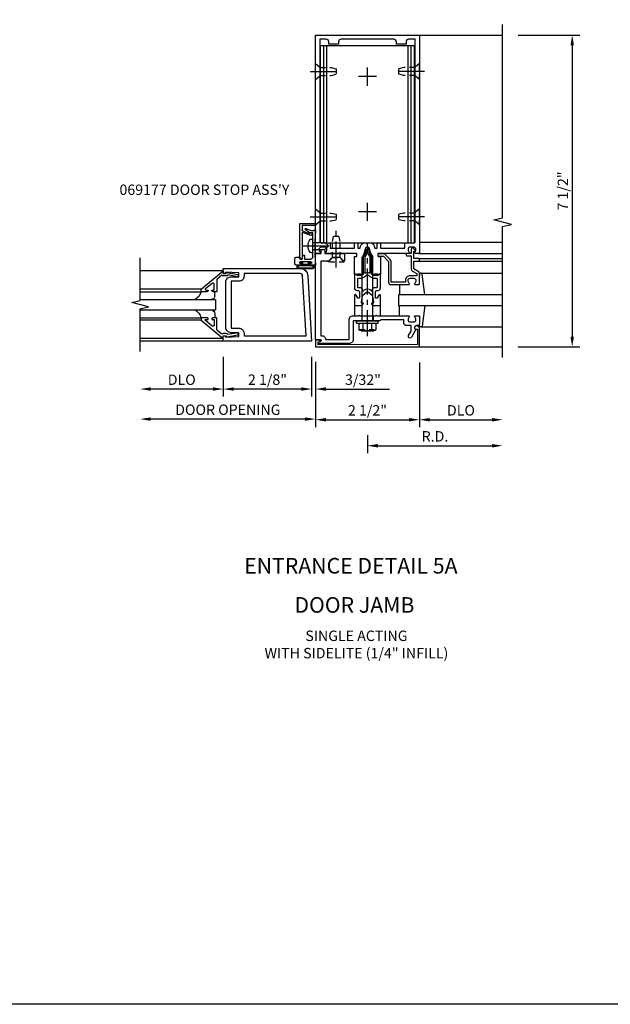
# Model space of a CAD drawing. Extents: x 0 to 136, y 0 to 88.
# Drawn here: x 85 to 99, y 0 to 24 of the extents above; entities that cross this region are included whole.
import ezdxf
from ezdxf.enums import TextEntityAlignment as Align

# ---------------------------------------------------------------- set-up
doc = ezdxf.new("R2010")
doc.units = 0
doc.header["$LTSCALE"] = 0.5
doc.header["$MEASUREMENT"] = 0
doc.linetypes.add('CENTER', pattern=[2, 1.25, -0.25, 0.25, -0.25])
doc.linetypes.add('HIDDEN', pattern=[0.375, 0.25, -0.125])
doc.layers.get('0').update_dxf_attribs({"color": 4, "linetype": 'CONTINUOUS'})
for name, color, linetype in [('CENTER', 1, 'CENTER'), ('DIME', 2, 'CONTINUOUS'), ('FORMAT', 7, 'CONTINUOUS'), ('HIDDEN', 3, 'HIDDEN'), ('TEXT', 3, 'CONTINUOUS')]:
    doc.layers.add(name, color=color, linetype=linetype)
doc.styles.get("Standard").update_dxf_attribs({"font": 'arial.ttf'})
doc.dimstyles.new('EXT_ON-OFF', dxfattribs={"dimscale": 2, "dimtxt": 0.125, "dimasz": 0.125, "dimexe": 0.09, "dimexo": 0.1875, "dimgap": 0.05, "dimtad": 3, "dimdec": 5, "dimzin": 3, "dimdsep": 46, "dimlunit": 5, "dimtxsty": 'Standard', "dimcen": 0, "dimse2": 1, "dimazin": 0, "dimtfac": 1, "dimtdec": 5, "dimtofl": 0, "dimtmove": 0, "dimatfit": 0, "dimfxl": 1, "dimfrac": 2, "dimtolj": 1, "dimtzin": 3, "dimarcsym": 0})
doc.dimstyles.new('EXT_ON-ON', dxfattribs={"dimscale": 2, "dimtxt": 0.125, "dimasz": 0.125, "dimexe": 0.09, "dimexo": 0.1875, "dimgap": 0.05, "dimtad": 3, "dimdec": 5, "dimzin": 3, "dimdsep": 46, "dimlunit": 5, "dimtxsty": 'Standard', "dimcen": 0, "dimazin": 0, "dimtfac": 1, "dimtdec": 5, "dimtofl": 0, "dimtmove": 0, "dimatfit": 0, "dimfxl": 1, "dimfrac": 2, "dimtolj": 1, "dimtzin": 3, "dimarcsym": 0})

# ---------------------------------------------------------------- blocks, each defined once
blk = doc.blocks.new('*D93')
at = {"layer": 'DIME', "color": 0, "lineweight": -2, "transparency": 16777216}
for p, q in [((94.682, 15.806), (94.682, 14.251)), ((94.932, 14.431), (96.432, 14.431))]:
    blk.add_line(p, q, dxfattribs=at)
at = {"layer": 'DIME', "color": 0, "transparency": 16777216}
for points in [[(94.932, 14.472), (94.932, 14.389), (94.682, 14.431)], [(96.432, 14.472), (96.432, 14.389), (96.682, 14.431)]]:
    blk.add_solid(points, dxfattribs=at)
at = {"layer": 'DIME', "color": 0, "transparency": 16777216, "insert": (95.682, 14.656), "char_height": 0.25, "attachment_point": 5}
blk.add_mtext('\\A1;DLO', dxfattribs=at)
blk = doc.blocks.new('*D94')
at = {"layer": 'DIME', "color": 0, "lineweight": -2, "transparency": 16777216}
for p, q in [((92.182, 15.806), (92.182, 14.251)), ((92.432, 14.431), (94.432, 14.431))]:
    blk.add_line(p, q, dxfattribs=at)
at = {"layer": 'DIME', "color": 0, "transparency": 16777216}
for points in [[(92.432, 14.472), (92.432, 14.389), (92.182, 14.431)], [(94.432, 14.472), (94.432, 14.389), (94.682, 14.431)]]:
    blk.add_solid(points, dxfattribs=at)
at = {"layer": 'DIME', "color": 0, "transparency": 16777216, "insert": (93.432, 14.656), "char_height": 0.25, "attachment_point": 5}
blk.add_mtext('\\A1;2 1/2"', dxfattribs=at)
blk = doc.blocks.new('B162041')
blk.add_lwpolyline([(1.19, -0.95), (1.19, -0.877), (1.15, -0.866, -0.339454), (1.135, -0.847), (1.135, -0.837), (1.25, -0.837), (1.25, -1), (-1.25, -1), (-1.25, -0.556, -0.414214), (-1.19, -0.496), (-1.17, -0.496, -1), (-1.17, -0.576), (-1.2, -0.576), (-1.2, -0.95), (0, -0.94)], format="xyb", close=True)
blk = doc.blocks.new('B162310-M')
for p, q in [((-0.313, -0.25), (-0.313, 0)), ((0.313, 0), (0.313, -0.25))]:
    blk.add_line(p, q)
blk = doc.blocks.new('*D95')
at = {"layer": 'DIME', "color": 0, "lineweight": -2, "transparency": 16777216}
for p, q in [((93.432, 14.056), (93.432, 13.626)), ((93.682, 13.806), (96.432, 13.806))]:
    blk.add_line(p, q, dxfattribs=at)
at = {"layer": 'DIME', "color": 0, "transparency": 16777216}
for points in [[(93.682, 13.847), (93.682, 13.764), (93.432, 13.806)], [(96.432, 13.847), (96.432, 13.764), (96.682, 13.806)]]:
    blk.add_solid(points, dxfattribs=at)
at = {"layer": 'DIME', "color": 0, "transparency": 16777216, "insert": (95.057, 14.031), "char_height": 0.25, "attachment_point": 5}
blk.add_mtext('\\A1;R.D.', dxfattribs=at)
blk = doc.blocks.new('B171300M')
for points in [[(0.747, 0.277), (0.721, 0.251, 0.198912), (0.715, 0.237), (0.715, 0.163, 0.198912), (0.721, 0.149), (0.741, 0.129, -0.198912), (0.744, 0.121), (0.744, 0.106, 0.453546), (0.757, 0.094, -0.007471), (0.804, 0.1), (1.174, 0.1), (1.261, 0.05, -0.57735), (1.261, -0.05), (1.174, -0.1), (0.804, -0.1, -0.007471), (0.757, -0.094, 0.453546), (0.744, -0.106), (0.744, -0.121, -0.198912), (0.741, -0.129), (0.721, -0.149, 0.198912), (0.715, -0.163), (0.715, -0.237, 0.198912), (0.721, -0.251), (0.747, -0.277, -0.198912), (0.75, -0.285), (0.75, -0.301, -0.414214), (0.738, -0.313), (0.42, -0.313, -0.414214), (0.357, -0.25), (0.357, -0.226, 0.414214), (0.326, -0.195), (0.19, -0.195, 0.414214), (0.17, -0.215), (0.17, -0.223, 0.414214), (0.19, -0.243), (0.193, -0.243, -0.131652), (0.203, -0.246), (0.247, -0.271, -0.267949), (0.257, -0.288), (0.257, -0.293, -0.414214), (0.237, -0.313), (0.012, -0.313, -0.414214), (0, -0.301), (0, -0.133, -0.267949), (0.01, -0.116), (0.038, -0.1, -0.57735), (0.05, -0.106), (0.05, -0.127, 0.466308), (0.073, -0.146), (0.232, -0.118, 0.176327), (0.243, -0.112), (0.316, -0.025, 0.36397), (0.316, 0.025), (0.243, 0.112, 0.176327), (0.232, 0.118), (0.073, 0.146, 0.466308), (0.05, 0.127), (0.05, 0.106, -0.57735), (0.038, 0.1), (0.01, 0.116, -0.267949), (0, 0.133), (0, 0.301, -0.414214), (0.012, 0.313), (0.237, 0.313, -0.414214), (0.257, 0.293), (0.257, 0.288, -0.267949), (0.247, 0.271), (0.203, 0.246, -0.131652), (0.193, 0.243), (0.19, 0.243, 0.414214), (0.17, 0.223), (0.17, 0.215, 0.414214), (0.19, 0.195), (0.326, 0.195, 0.414214), (0.357, 0.226), (0.357, 0.25, -0.414214), (0.42, 0.313), (0.738, 0.313, -0.414214), (0.75, 0.301), (0.75, 0.285, -0.198912)], [(0.388, 0.124, 0.414214), (0.428, 0.164), (0.428, 0.222, -0.414214), (0.448, 0.242), (0.624, 0.242, -0.414214), (0.644, 0.222), (0.644, 0.173, 0.109518), (0.652, 0.14), (0.679, 0.08, 0.092094), (0.696, 0.057, -0.424958), (0.696, -0.057, 0.092094), (0.679, -0.08), (0.652, -0.14, 0.109518), (0.644, -0.173), (0.644, -0.222, -0.414214), (0.624, -0.242), (0.448, -0.242, -0.414214), (0.428, -0.222), (0.428, -0.164, 0.414214), (0.388, -0.124), (0.367, -0.124, -0.63707), (0.352, -0.092), (0.37, -0.071, 0.36397), (0.37, 0.071), (0.352, 0.092, -0.63707), (0.367, 0.124)], [(1.243, -0.019), (1.163, -0.065), (0.806, -0.065, -0.001063), (0.799, -0.064, -0.506849), (0.783, -0.036, 0.103752), (0.791, 0, 0.103752), (0.783, 0.036, -0.506849), (0.799, 0.064, -0.001063), (0.806, 0.065), (1.163, 0.065), (1.243, 0.019, -0.57735)]]:
    blk.add_lwpolyline(points, format="xyb", close=True)
blk = doc.blocks.new('B128960')
for p, q in [((-0.05, -0.26), (-0.05, 0.26)), ((-0.05, 0.26), (0, 0.26)), ((0, -0.26), (0, 0.26)), ((-0.24, -0.153), (-0.24, 0.156)), ((-0.205, 0.206), (-0.05, 0.206)), ((-0.205, 0.105), (-0.05, 0.105)), ((0, 0.125), (1.533, 0.125)), ((1.75, 0), (1.533, 0.125)), ((1.75, 0), (1.533, -0.125)), ((-0.205, -0.101), (-0.05, -0.101)), ((-0.205, -0.203), (-0.05, -0.203)), ((0, -0.125), (1.533, -0.125)), ((-0.05, -0.26), (0, -0.26))]:
    blk.add_line(p, q)
for centre, radius, start, end in [((-0.186, 0.155), 0.0543, 110.9107, 249.0893), ((-0.071, 0.002), 0.169, 142.5556, 217.4444), ((-0.186, -0.152), 0.0543, 110.9107, 249.0893)]:
    blk.add_arc(centre, radius, start, end)
at = {"layer": 'CENTER'}
blk.add_line((-0.365, 0), (1.875, 0), dxfattribs=at)
at = {"layer": 'HIDDEN'}
for p, q in [((-0.228, 0.19), (-0.209, 0.19)), ((-0.209, -0.187), (-0.209, 0.19)), ((-0.228, -0.187), (-0.209, -0.187))]:
    blk.add_line(p, q, dxfattribs=at)
blk = doc.blocks.new('B977110')
for p, q in [((0, 0.192), (0.116, 0.095)), ((0, 0.192), (0, -0.192)), ((0.116, 0.095), (0.5, 0.095)), ((0.116, -0.095), (0.116, 0.095)), ((0.5, 0.095), (0.625, 0.065)), ((0.625, -0.065), (0.625, 0.065)), ((0, -0.192), (0.116, -0.095)), ((0.116, -0.095), (0.5, -0.095)), ((0.5, -0.095), (0.625, -0.065))]:
    blk.add_line(p, q)
at = {"layer": 'CENTER'}
blk.add_line((-0.125, 0), (0.75, 0), dxfattribs=at)
blk = doc.blocks.new('B128910')
for p, q in [((0, 0.192), (0.116, 0.095)), ((0, 0.192), (0, -0.192)), ((0.116, 0.095), (0.375, 0.095)), ((0.116, 0.095), (0.116, -0.095)), ((0.375, 0.095), (0.5, 0.065)), ((0.5, -0.065), (0.5, 0.065)), ((0, -0.192), (0.116, -0.095)), ((0.116, -0.095), (0.375, -0.095)), ((0.375, -0.095), (0.5, -0.065))]:
    blk.add_line(p, q)
at = {"layer": 'CENTER'}
blk.add_line((-0.125, 0), (0.625, 0), dxfattribs=at)
blk = doc.blocks.new('B162320-T')
for p, q in [((1.128, 6.25), (-1.128, 6.25)), ((-1.128, 1.5), (-1.128, 6.25)), ((-1.053, 1.5), (-1.053, 6.25)), ((-0.98, 1.5), (-0.98, 6.25)), ((0.98, 1.5), (0.98, 6.25)), ((1.053, 1.5), (1.053, 6.25)), ((1.128, 1.5), (1.128, 6.25)), ((1.128, 1.5), (-1.128, 1.5))]:
    blk.add_line(p, q)
blk = doc.blocks.new('B162015')
for points in [[(-0.155, -0.015), (-0.14, 0), (-0.1, 0), (-0.1, 0.43), (-0.047, 0.628, -0.339454), (-0.018, 0.65), (0.018, 0.65, -0.339454), (0.047, 0.628), (0.1, 0.43), (0.1, 0), (0.14, 0), (0.155, -0.015), (0.17, 0), (0.243, 0), (0.258, -0.015), (0.273, 0), (0.313, 0), (0.313, 0.414, 0.414214), (0.303, 0.424), (0.263, 0.424, -0.414214), (0.253, 0.434), (0.253, 0.49, -0.414214), (0.263, 0.5), (0.61, 0.5), (0.625, 0.515), (0.64, 0.5), (0.992, 0.5, 0.669376), (1.003, 0.526, -0.199773), (0.976, 0.589), (0.976, 0.6, -0.414214), (1.026, 0.65), (1.114, 0.65, -0.414214), (1.164, 0.6), (1.164, 0.589, -0.199773), (1.137, 0.526, 0.669376), (1.148, 0.5), (1.23, 0.5, 0.414214), (1.25, 0.52), (1.25, 5.75), (-1.25, 5.75), (-1.25, 0.52, 0.414214), (-1.23, 0.5), (-1.148, 0.5, 0.669376), (-1.137, 0.526, -0.199773), (-1.164, 0.589), (-1.164, 0.6, -0.414214), (-1.114, 0.65), (-1.026, 0.65, -0.414214), (-0.976, 0.6), (-0.976, 0.589, -0.199773), (-1.003, 0.526, 0.669376), (-0.992, 0.5), (-0.64, 0.5), (-0.625, 0.515), (-0.61, 0.5), (-0.263, 0.5, -0.414214), (-0.253, 0.49), (-0.253, 0.434, -0.414214), (-0.263, 0.424), (-0.303, 0.424, 0.414214), (-0.313, 0.414), (-0.313, 0), (-0.273, 0), (-0.258, -0.015), (-0.243, 0), (-0.17, 0)], [(-0.313, 0.73), (-0.313, 0.625), (-0.895, 0.625), (-0.895, 0.73, 0.414214), (-0.915, 0.75), (-1.12, 0.75, -0.414214), (-1.15, 0.78), (-1.15, 5.65), (-0.99, 5.65, -0.414214), (-0.93, 5.59), (-0.93, 5.53), (-0.695, 5.53), (-0.695, 5.59, -0.414214), (-0.635, 5.65), (0.635, 5.65, -0.414214), (0.695, 5.59), (0.695, 5.53), (0.93, 5.53), (0.93, 5.59, -0.414214), (0.99, 5.65), (1.15, 5.65), (1.15, 0.78, -0.414214), (1.12, 0.75), (0.915, 0.75, 0.414214), (0.895, 0.73), (0.895, 0.625), (0.313, 0.625), (0.313, 0.73, 0.414214), (0.293, 0.75), (0.253, 0.75, 0.414214), (0.233, 0.73), (0.233, 0.625), (0.177, 0.625), (0.164, 0.676, 0.339454), (0.067, 0.75), (-0.067, 0.75, 0.339454), (-0.164, 0.676), (-0.177, 0.625), (-0.233, 0.625), (-0.233, 0.73, 0.414214), (-0.253, 0.75), (-0.293, 0.75, 0.414214)]]:
    blk.add_lwpolyline(points, format="xyb", close=True)
blk = doc.blocks.new('B028260')
for p, q in [((-0.05, 0.161), (0, 0.161)), ((0, 0.161), (0, -0.161)), ((0, 0.083), (0.292, 0.083)), ((0.375, 0), (0.292, 0.083)), ((-0.05, -0.161), (0, -0.161)), ((0, -0.083), (0.292, -0.083)), ((0.375, 0), (0.292, -0.083))]:
    blk.add_line(p, q)
for centre, radius, start, end in [((0.139, 0), 0.254, 142.3746, 217.6254), ((-0.05, 0.146), 0.015, 89.9999, 142.3747), ((-0.05, -0.146), 0.015, 217.6257, 270)]:
    blk.add_arc(centre, radius, start, end)
at = {"layer": 'CENTER'}
blk.add_line((-0.24, 0), (0.5, 0), dxfattribs=at)
blk = doc.blocks.new('B060315')
for p, q in [((2.679, -0.113), (2.749, -0.305)), ((2.727, -0.08), (2.688, -0.094)), ((2.79, -0.315), (2.729, -0.147)), ((2.969, 0), (2.919, -0.003)), ((2.919, -0.003), (2.919, -0.325)), ((2.969, -0.375), (2.969, 0)), ((2.347, -0.325), (2.132, -0.325)), ((2.132, -0.375), (2.969, -0.375)), ((2.357, -0.315), (2.347, -0.325)), ((2.367, -0.325), (2.357, -0.315)), ((2.735, -0.325), (2.367, -0.325)), ((2.919, -0.325), (2.804, -0.325))]:
    blk.add_line(p, q)
for centre, radius, start, end in [((2.693, -0.108), 0.015, 110, 200), ((2.727, -0.105), 0.025, 293.3215, 90), ((2.743, -0.142), 0.015, 113.3215, 200), ((2.132, -0.35), 0.025, 90, 270), ((2.735, -0.31), 0.015, 270, 20), ((2.804, -0.31), 0.015, 200, 270)]:
    blk.add_arc(centre, radius, start, end)
blk = doc.blocks.new('B060316')
for p, q in [((1.969, 0), (1.969, -0.133)), ((2.217, -0.013), (1.969, 0)), ((2.003, -0.133), (2.003, -0.115)), ((2.049, -0.115), (2.049, -0.365)), ((2.107, -0.265), (2.107, -0.127)), ((2.169, -0.065), (2.405, -0.065)), ((2.555, -0.013), (2.217, -0.013)), ((2.451, -0.065), (2.747, -0.065)), ((2.803, 0), (2.555, -0.013)), ((2.747, -0.065), (2.747, -0.141)), ((2.803, -0.01), (2.803, 0)), ((2.813, -0.02), (2.803, -0.01)), ((2.803, -0.03), (2.813, -0.02)), ((2.803, -0.108), (2.803, -0.03)), ((2.848, -0.232), (2.803, -0.108)), ((1.969, -0.347), (1.969, -0.469)), ((2.003, -0.365), (2.003, -0.347)), ((2.207, -0.265), (2.107, -0.265)), ((2.107, -0.359), (2.107, -0.329)), ((2.157, -0.38), (2.119, -0.373)), ((2.121, -0.314), (2.207, -0.306)), ((2.157, -0.469), (2.157, -0.38)), ((2.207, -0.306), (2.207, -0.265)), ((2, -0.5), (2.126, -0.5))]:
    blk.add_line(p, q)
for centre, radius, start, end in [((1.986, -0.133), 0.017, 180, 0), ((2.026, -0.115), 0.023, 0, 180), ((2.169, -0.127), 0.062, 90, 180), ((2.428, -0.086), 0.031, 42.6423, 137.3577), ((2.356, -0.5), 0.531, 29.0353, 42.5789), ((2.833, -0.235), 0.015, 209.0353, 10.9647), ((1.986, -0.347), 0.017, 360, 180), ((2, -0.469), 0.031, 180, 270), ((2.026, -0.365), 0.023, 180, 0), ((2.122, -0.329), 0.015, 95, 180), ((2.122, -0.359), 0.015, 180, 260), ((2.126, -0.469), 0.031, 270, 0)]:
    blk.add_arc(centre, radius, start, end)
blk = doc.blocks.new('B027078')
for p, q in [((-0.174, 0.156), (-0.174, -0.156)), ((-0.154, 0.156), (-0.154, -0.156)), ((-0.1, 0.156), (-0.1, -0.156)), ((-0.08, 0.156), (-0.08, -0.156)), ((-0.021, 0.077), (-0.08, 0.077)), ((-0.062, -0.062), (-0.062, 0.062)), ((-0.006, 0.062), (-0.062, 0.062)), ((-0.021, 0.077), (-0.021, 0.135)), ((-0.006, 0.135), (-0.021, 0.135)), ((-0.006, 0.062), (-0.006, 0.135)), ((-0.08, -0.077), (-0.021, -0.077)), ((-0.062, -0.062), (-0.006, -0.062)), ((-0.021, -0.135), (-0.021, -0.077)), ((-0.021, -0.135), (-0.006, -0.135)), ((-0.006, -0.135), (-0.006, -0.062))]:
    blk.add_line(p, q)
for centre, radius, start, end in [((-0.127, 0.156), 0.047, 0, 180), ((-0.127, 0.156), 0.027, 0, 180), ((-0.127, -0.156), 0.047, 180, 0), ((-0.127, -0.156), 0.027, 180, 0)]:
    blk.add_arc(centre, radius, start, end)
blk = doc.blocks.new('B069176')
for name, p in [('B027078', (2.049, -0.242)), ('B060316', (0, 0))]:
    blk.add_blockref(name, p)
blk = doc.blocks.new('B069177')
for name in ['B069176', 'B060315']:
    blk.add_blockref(name, (0, 0))
blk = doc.blocks.new('B162040')
blk.add_lwpolyline([(-0.21, -0.235), (-0.225, -0.25), (-0.992, -0.25, 0.669376), (-1.003, -0.276, -0.199773), (-0.976, -0.339), (-0.976, -0.35, -0.414214), (-1.026, -0.4), (-1.114, -0.4, -0.414214), (-1.164, -0.35), (-1.164, -0.339, -0.199773), (-1.137, -0.276, 0.669376), (-1.148, -0.25), (-1.23, -0.25, 0.414214), (-1.25, -0.27), (-1.25, -0.456, 0.414214), (-1.22, -0.486), (-1.18, -0.486, -0.84909), (-1.164, -0.583), (-1.059, -0.766, 1), (-0.989, -0.726), (-1.05, -0.621), (-1.05, -0.486), (-0.936, -0.486, 0.414214), (-0.876, -0.426), (-0.876, -0.35), (-0.325, -0.35), (-0.3, -0.375), (-0.015, -0.375), (0, -0.36), (0.015, -0.375), (0.344, -0.375), (0.344, -0.819, 0.414214), (0.444, -0.919), (0.74, -0.919), (0.75, -0.909), (0.76, -0.919), (1.189, -0.919), (1.189, -0.879), (1.122, -0.861, -0.876976), (1.126, -0.829), (1.25, -0.829), (1.25, 1.25), (1.115, 1.25), (1.115, 1.305, 1), (1.025, 1.305), (1.025, 1.25), (0.584, 1.25, 0.414214), (0.554, 1.22), (0.554, 1.077, 0.687071), (0.58, 1.067), (0.655, 1.15), (0.845, 1.15), (0.925, 1.062), (1.125, 1.062), (1.125, -0.729), (1.1, -0.729, 0.414214), (1.01, -0.819), (0.444, -0.819), (0.444, -0.35, 0.414214), (0.344, -0.25), (0.225, -0.25), (0.21, -0.235), (0.195, -0.25), (-0.195, -0.25)], format="xyb", close=True)
blk = doc.blocks.new('B162336')
at = {"layer": 'HIDDEN'}
for p, q in [((-0.133, -0.25), (-0.133, -0.375)), ((0.133, -0.25), (0.133, -0.375))]:
    blk.add_line(p, q, dxfattribs=at)
blk.add_blockref('B162040', (0, 0))
blk = doc.blocks.new('*D96')
at = {"layer": 'DIME', "color": 0, "lineweight": -2, "transparency": 16777216}
for p, q in [((89.964, 15.946), (89.964, 14.988)), ((92.089, 15.946), (92.089, 14.988)), ((91.839, 15.168), (90.214, 15.168))]:
    blk.add_line(p, q, dxfattribs=at)
at = {"layer": 'DIME', "color": 0, "transparency": 16777216}
for points in [[(90.214, 15.21), (90.214, 15.127), (89.964, 15.168)], [(91.839, 15.21), (91.839, 15.127), (92.089, 15.168)]]:
    blk.add_solid(points, dxfattribs=at)
at = {"layer": 'DIME', "color": 0, "transparency": 16777216, "insert": (91.026, 15.393), "char_height": 0.25, "attachment_point": 5}
blk.add_mtext('\\A1;2 1/8"', dxfattribs=at)
blk = doc.blocks.new('*D97')
at = {"layer": 'DIME', "color": 0, "lineweight": -2, "transparency": 16777216}
for p, q in [((89.964, 15.946), (89.964, 14.988)), ((89.714, 15.168), (88.214, 15.168))]:
    blk.add_line(p, q, dxfattribs=at)
at = {"layer": 'DIME', "color": 0, "transparency": 16777216}
for points in [[(88.214, 15.21), (88.214, 15.127), (87.964, 15.168)], [(89.714, 15.21), (89.714, 15.127), (89.964, 15.168)]]:
    blk.add_solid(points, dxfattribs=at)
at = {"layer": 'DIME', "color": 0, "transparency": 16777216, "insert": (88.964, 15.393), "char_height": 0.25, "attachment_point": 5}
blk.add_mtext('\\A1;DLO', dxfattribs=at)
blk = doc.blocks.new('*D98')
at = {"layer": 'DIME', "color": 0, "lineweight": -2, "transparency": 16777216}
for p, q in [((92.182, 15.821), (92.182, 14.266)), ((91.932, 14.446), (88.214, 14.446))]:
    blk.add_line(p, q, dxfattribs=at)
at = {"layer": 'DIME', "color": 0, "transparency": 16777216}
for points in [[(88.214, 14.487), (88.214, 14.404), (87.964, 14.446)], [(91.932, 14.487), (91.932, 14.404), (92.182, 14.446)]]:
    blk.add_solid(points, dxfattribs=at)
at = {"layer": 'DIME', "color": 0, "transparency": 16777216, "insert": (90.073, 14.671), "char_height": 0.25, "attachment_point": 5}
blk.add_mtext('\\A1;DOOR OPENING', dxfattribs=at)
blk = doc.blocks.new('B200002')
for points in [[(-0.374, 1.547), (-0.374, 1.641), (-0.05, 1.657), (-0.05, 1.625), (0, 1.625), (0, 1.75), (-1.846, 1.75, 0.397291), (-2.033, 1.573), (-2.125, 0), (0, 0), (0, 0.125), (-0.05, 0.125), (-0.05, 0.093), (-0.374, 0.109), (-0.374, 0.203), (-0.188, 0.203, 0.414214), (-0.062, 0.328), (-0.062, 1.422, 0.414214), (-0.188, 1.547)], [(-0.188, 0.312), (-0.374, 0.312, 0.414214), (-0.499, 0.187), (-0.499, 0.125), (-1.993, 0.125), (-1.909, 1.566, -0.397291), (-1.846, 1.625), (-0.499, 1.625), (-0.499, 1.563, 0.414214), (-0.374, 1.438), (-0.188, 1.438)]]:
    blk.add_lwpolyline(points, format="xyb", close=True)
blk = doc.blocks.new('B200041')
blk.add_lwpolyline([(0.058, 0, 0.185499), (0.043, 0.039), (0.134, 0.148, -0.221695), (0.159, 0.159), (0.437, 0.159), (0.437, 0.245, 0.414214), (0.405, 0.277), (0.397, 0.277), (0.397, 0.218), (0.262, 0.218, -0.63707), (0.238, 0.271), (0.369, 0.428, -0.700208), (0.397, 0.417), (0.397, 0.361), (0.405, 0.361, 0.414214), (0.437, 0.393), (0.437, 0.53), (0.379, 0.53), (-0.062, 0.004, 0.63707), (-0.06, 0), (0, 0), (0, -0.067), (-0.023, -0.064), (-0.023, -0.084), (0.026, -0.356), (0.073, -0.356, 0.414214), (0.078, -0.351), (0.078, -0.311, 0.414214), (0.073, -0.306), (0.068, -0.306), (0.033, -0.112, 0.247203), (0.058, -0.064)], format="xyb", close=True)
blk = doc.blocks.new('GT20001')
for p, q in [((-0.063, -0.002), (-0.063, -2)), ((0.536, -0.203), (0.457, -0.203)), ((0.875, -0.187), (0.625, -0.187)), ((0.625, -2), (0.625, -0.187)), ((0.875, -2), (0.875, -0.187)), ((0.964, -0.203), (1.043, -0.203)), ((1.563, -0.002), (1.563, -2)), ((0.379, -0.53), (0.379, -2)), ((0.437, -2), (0.437, -0.53)), ((1.063, -2), (1.063, -0.529)), ((1.121, -0.53), (1.121, -2))]:
    blk.add_line(p, q)
for centre, radius, start, end in [((0.457, -0.223), 0.02, 90.0301, 180), ((0.536, -0.292), 0.0891, 0, 90), ((0.964, -0.292), 0.0891, 90, 180), ((1.043, -0.223), 0.02, 0, 89.9699), ((0.347, -0.82), 0.305, 24.1985, 72.6703), ((1.153, -0.82), 0.305, 107.3297, 155.8015)]:
    blk.add_arc(centre, radius, start, end)
at = {"xscale": -1, "rotation": 180}
blk.add_blockref('B200041', (0, 0), dxfattribs=at)
at = {"rotation": 180}
blk.add_blockref('B200041', (1.5, 0), dxfattribs=at)
blk = doc.blocks.new('*D99')
at = {"layer": 'DIME', "color": 0, "lineweight": -2, "transparency": 16777216}
for p, q in [((91.839, 15.168), (91.589, 15.168)), ((92.432, 15.168), (93.966, 15.168)), ((92.089, 15.092), (92.089, 14.988)), ((92.182, 15.092), (92.182, 14.988))]:
    blk.add_line(p, q, dxfattribs=at)
at = {"layer": 'DIME', "color": 0, "transparency": 16777216}
for points in [[(91.839, 15.21), (91.839, 15.127), (92.089, 15.168)], [(92.432, 15.21), (92.432, 15.127), (92.182, 15.168)]]:
    blk.add_solid(points, dxfattribs=at)
at = {"layer": 'DIME', "color": 0, "transparency": 16777216, "insert": (93.324, 15.393), "char_height": 0.25, "attachment_point": 5}
blk.add_mtext('\\A1;3/32"', dxfattribs=at)
blk = doc.blocks.new('B162019')
blk.add_lwpolyline([(1.25, 1.105, 0.414214), (1.23, 1.125), (1.113, 1.125), (1.113, 1.3), (1.133, 1.3, 0.641869), (1.144, 1.325), (1.106, 1.37, 0.695143), (1.053, 1.35), (1.053, 1.25), (0.953, 1.25, 0.414214), (0.933, 1.23), (0.933, 1.21, 0.414214), (0.953, 1.19), (1.053, 1.19), (1.053, 0.878, 0.267949), (1.083, 0.826), (1.19, 0.764), (1.19, 0.71), (1.026, 0.71, 0.414214), (0.916, 0.6), (0.916, 0.56), (0.568, 0.56), (0.568, 1.057, 0.198912), (0.55, 1.099), (0.425, 1.224, 0.198912), (0.383, 1.242), (0.273, 1.242, 0.414214), (0.253, 1.222), (0.253, 1.202, 0.414214), (0.273, 1.182), (0.383, 1.182), (0.508, 1.057), (0.508, 0.56, 0.414214), (0.568, 0.5), (0.992, 0.5, 0.669376), (1.003, 0.526, -0.199773), (0.976, 0.589), (0.976, 0.6, -0.414214), (1.026, 0.65), (1.114, 0.65, -0.414214), (1.164, 0.6), (1.164, 0.589, -0.199773), (1.137, 0.526, 0.669376), (1.148, 0.5), (1.23, 0.5, 0.414214), (1.25, 0.52), (1.25, 0.764, 0.267949), (1.22, 0.816), (1.113, 0.878), (1.113, 1.065), (1.23, 1.065, 0.414214), (1.25, 1.085)], format="xyb", close=True)
blk = doc.blocks.new('B027850-M')
blk.add_line((-0.3, 0.15), (-0.3, 0.4))
blk.add_lwpolyline([(0.314, 0.4), (0.242, -0.103, -0.373552), (0.223, -0.12), (0.2, -0.12, -0.414214), (0.18, -0.1), (0.18, -0.056)], format="xyb")
blk = doc.blocks.new('*D113')
at = {"layer": 'DIME', "color": 0, "lineweight": -2, "transparency": 16777216}
for p, q in [((97.057, 23.681), (98.538, 23.681)), ((98.358, 23.431), (98.358, 16.431)), ((97.057, 16.181), (98.538, 16.181))]:
    blk.add_line(p, q, dxfattribs=at)
at = {"layer": 'DIME', "color": 0, "transparency": 16777216}
for points in [[(98.316, 23.431), (98.4, 23.431), (98.358, 23.681)], [(98.316, 16.431), (98.4, 16.431), (98.358, 16.181)]]:
    blk.add_solid(points, dxfattribs=at)
at = {"layer": 'DIME', "color": 0, "transparency": 16777216, "insert": (98.133, 19.931), "char_height": 0.25, "attachment_point": 5, "rotation": 90}
blk.add_mtext('\\A1;7 1/2"', dxfattribs=at)

msp = doc.modelspace()

# ---------------------------------------------------------------- linework, layer by layer
for p, q in [((94.682442, 23.680782), (96.682442, 23.680782)), ((94.682442, 18.700782), (96.682442, 18.700782)), ((94.682442, 18.700782), (96.682442, 18.700782)), ((94.725077, 18.700782), (96.682442, 18.700782)), ((94.662442, 18.430782), (96.682442, 18.430782)), ((94.662442, 18.305782), (96.682442, 18.305782)), ((94.662442, 18.245782), (96.682442, 18.245782)), ((94.725077, 17.950782), (96.682442, 17.950782)), ((96.682442, 17.430782), (94.182442, 17.430782)), ((94.182442, 17.430782), (94.182442, 17.180782)), ((94.182442, 17.180782), (96.682442, 17.180782)), ((94.725077, 16.660782), (96.682442, 16.660782)), ((94.725077, 16.660782), (96.682442, 16.660782)), ((89.963692, 16.320782), (87.963692, 16.320782)), ((94.682442, 16.180782), (96.682442, 16.180782))]:
    msp.add_line(p, q)
for points in [[(96.682442, 15.930782), (96.682442, 19.074901), (96.894694, 19.127822), (96.46987, 19.233742), (96.682122, 19.286663), (96.682442, 23.930782)], [(87.963692, 16.070782), (87.963692, 17.095782), (88.163692, 17.145782), (87.763692, 17.245782), (87.963692, 17.295782), (87.963692, 18.320782)]]:
    msp.add_lwpolyline(points)
at = {"layer": 'CENTER'}
for p, q in [((93.432442, 22.461782), (93.432442, 22.899782)), ((93.651442, 22.680782), (93.213442, 22.680782)), ((93.432442, 19.211782), (93.432442, 19.649782)), ((93.651442, 19.430782), (93.213442, 19.430782))]:
    msp.add_line(p, q, dxfattribs=at)
at = {"layer": 'FORMAT'}
msp.add_lwpolyline([(136, 0.375), (0.375, 0.375), (0.375, 88)], dxfattribs=at)

# ---------------------------------------------------------------- block references
at = {"xscale": -1}
for name, p in [('B162015', (93.432442, 17.930782)), ('B162320-T', (93.432442, 17.180782)), ('B162336', (93.432442, 17.180782)), ('B200002', (89.963692, 16.320782)), ('B162310-M', (93.432442, 17.180782)), ('B162041', (93.432442, 17.180782))]:
    msp.add_blockref(name, p, dxfattribs=at)
at = {"extrusion": (0, 0, -1), "zscale": -1}
for name, p, rotation in [('B069177', (-92.182442, 16.180782), 90), ('B028260', (-92.117442, 18.608782), 180)]:
    msp.add_blockref(name, p, dxfattribs=dict(at, rotation=rotation))
at = {"xscale": -1}
for name, p, rotation in [('B171300M', (93.432442, 17.180782), 270), ('B128960', (93.432442, 16.805782), 270), ('GT20001', (89.963692, 16.445782), 270), ('B027850-M', (94.502442, 17.830782), 180)]:
    msp.add_blockref(name, p, dxfattribs=dict(at, rotation=rotation))
for name, p in [('B162019', (93.432442, 17.180782)), ('B027850-M', (94.502442, 16.780782))]:
    msp.add_blockref(name, p)
at = {"layer": 'HIDDEN', "xscale": -1}
for name, p, rotation in [('B128910', (92.182442, 22.805782), 180), ('B128910', (92.182442, 19.305782), 180), ('B977110', (92.682442, 18.218621), 270)]:
    msp.add_blockref(name, p, dxfattribs=dict(at, rotation=rotation))
at = {"layer": 'HIDDEN', "rotation": 180}
for p in [(94.682442, 22.805782), (94.682442, 19.305782)]:
    msp.add_blockref('B128910', p, dxfattribs=at)

# ---------------------------------------------------------------- texts
at = {"layer": 'TEXT'}
msp.add_text(" 069177 DOOR STOP ASS'Y", height=0.25, dxfattribs=at).set_placement((87.389339, 19.835043))
at = {"layer": 'TEXT', "linetype": 'Continuous'}
for s, p in [('ENTRANCE DETAIL 5A', (93.032335, 10.732366)), ('DOOR JAMB', (93.118228, 9.789969))]:
    msp.add_text(s, height=0.375, dxfattribs=at).set_placement(p, align=Align.CENTER)
at = {"layer": 'TEXT', "insert": (93.167075, 9.360186), "char_height": 0.25, "width": 6.78790344, "attachment_point": 2}
msp.add_mtext('SINGLE ACTING\\PWITH SIDELITE (1/4" INFILL)', dxfattribs=at)

# ---------------------------------------------------------------- dimensions: what is measured, and where the dimension line sits
at = {"layer": 'DIME'}
for base, p1, p2, angle, picture, middle in [((98.357905, 16.180782), (96.682442, 23.680782), (96.682442, 16.180782), 90, '*D113', (98.132905, 19.930782)), ((89.963692, 15.168499), (92.088692, 16.320782), (89.963692, 16.320782), 180, '*D96', (91.026192, 15.393499)), ((92.182442, 15.168499), (92.088692, 15.46714), (92.182442, 15.46714), 180, '*D99', (93.324109, 15.393499))]:
    dim = msp.add_linear_dim(base=base, p1=p1, p2=p2, angle=angle, dimstyle='EXT_ON-ON', override={"dimpost": '"'}, dxfattribs=at)
    dim.commit()
    dim.dimension.update_dxf_attribs({"geometry": picture, "text_midpoint": middle})
for base, p1, text, picture, middle in [((87.963692, 15.168499), (89.963692, 16.320782), 'DLO', '*D97', (88.963692, 15.393499)), ((87.963692, 14.445782), (92.182442, 16.195782), 'DOOR OPENING', '*D98', (90.073067, 14.670782))]:
    dim = msp.add_linear_dim(base=base, p1=p1, p2=(87.963692, 16.070782), angle=180, text=text, dimstyle='EXT_ON-OFF', override={"dimpost": '"'}, dxfattribs=at)
    dim.commit()
    dim.dimension.update_dxf_attribs({"geometry": picture, "text_midpoint": middle})
dim = msp.add_linear_dim(base=(94.682442, 14.430782), p1=(92.182442, 16.180782), p2=(94.682442, 16.180782), dimstyle='EXT_ON-OFF', override={"dimpost": '"'}, dxfattribs=at)
dim.commit()
dim.dimension.update_dxf_attribs({"geometry": '*D94', "text_midpoint": (93.432442, 14.655782)})
for base, p1, p2, text, picture, middle in [((96.682442, 14.430782), (94.682442, 16.180782), (96.682442, 14.430782), 'DLO', '*D93', (95.682442, 14.655782)), ((96.682442, 13.805782), (93.432442, 14.430782), (96.682442, 15.930782), 'R.D.', '*D95', (95.057442, 14.030782))]:
    dim = msp.add_linear_dim(base=base, p1=p1, p2=p2, text=text, dimstyle='EXT_ON-OFF', override={"dimpost": '"'}, dxfattribs=at)
    dim.commit()
    dim.dimension.update_dxf_attribs({"geometry": picture, "text_midpoint": middle})

doc.saveas('drawing.dxf')
